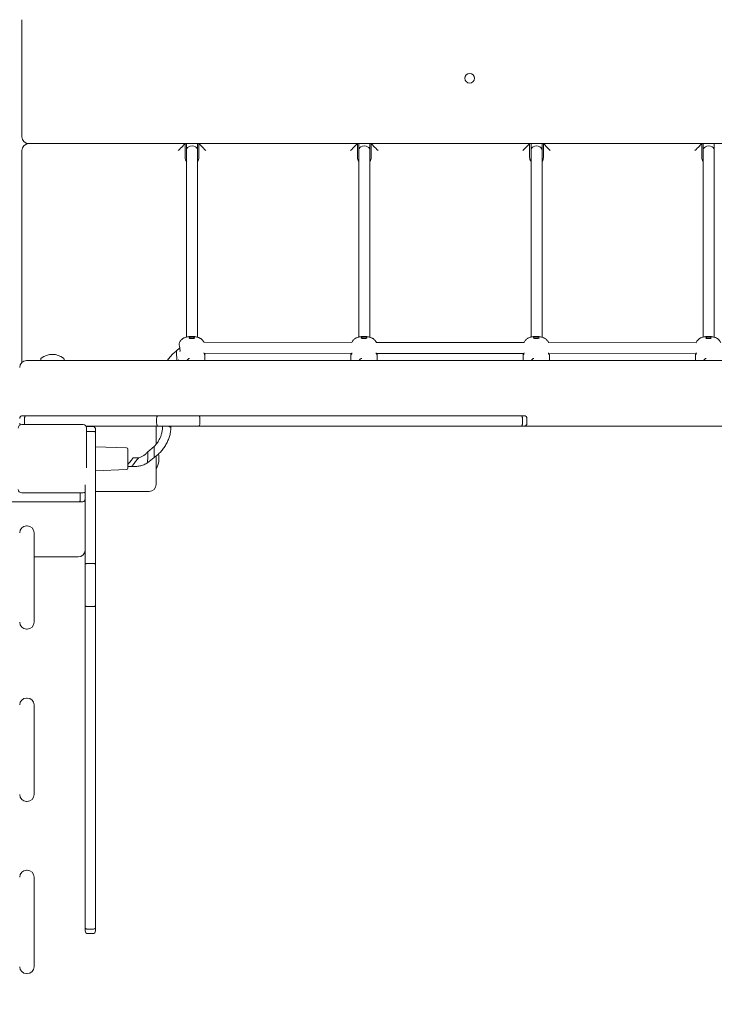
# Model space of a CAD drawing. Extents: x 2158 to 2398, y 1452 to 1680.
# Drawn here: x 2242 to 2252, y 1519 to 1534 of the extents above; entities that cross this region are included whole.
import ezdxf

# ---------------------------------------------------------------- set-up
doc = ezdxf.new("R2010")
doc.units = 0
doc.header["$LTSCALE"] = 25
doc.layers.get('0').update_dxf_attribs({"linetype": 'CONTINUOUS'})
doc.layers.get('DEFPOINTS').update_dxf_attribs({"linetype": 'CONTINUOUS'})
doc.styles.add('ROMANS', font='romans')
doc.styles.get("Standard").update_dxf_attribs({"font": 'txt.shx'})
doc.dimstyles.get("Standard").update_dxf_attribs({"dimtxt": 0.18, "dimasz": 0.18, "dimexe": 0.18, "dimexo": 0.0625, "dimgap": 0.09, "dimtad": 0, "dimtih": 1, "dimtoh": 1, "dimdec": 4, "dimzin": 0, "dimdsep": 46, "dimtxsty": 'Standard', "dimcen": 0.09, "dimadec": 0, "dimazin": 0, "dimtfac": 1, "dimtdec": 4, "dimtofl": 0, "dimtmove": 0, "dimatfit": 3, "dimfxl": 0, "dimtolj": 1, "dimtzin": 0, "dimarcsym": 0})

# ---------------------------------------------------------------- blocks, each defined once
blk = doc.blocks.new('*D0')
at = {"color": 0, "lineweight": -2, "ltscale": 4}
for p, q in [((2182.837, 1490.216), (2182.837, 1602.985)), ((2297.268, 1538.349), (2297.268, 1602.985)), ((2184.837, 1602.805), (2232.738, 1602.805)), ((2295.268, 1602.805), (2247.367, 1602.805))]:
    blk.add_line(p, q, dxfattribs=at)
at = {"color": 0, "ltscale": 4}
for points in [[(2184.837, 1603.139), (2184.837, 1602.472), (2182.837, 1602.805)], [(2295.268, 1603.139), (2295.268, 1602.472), (2297.268, 1602.805)]]:
    blk.add_solid(points, dxfattribs=at)
at = {"layer": 'DEFPOINTS', "color": 0, "ltscale": 4}
for p in [(2297.268, 1602.805), (2297.268, 1538.286), (2182.837, 1490.153)]:
    blk.add_point(p, dxfattribs=at)
at = {"color": 0, "ltscale": 4, "insert": (2240.052, 1602.805), "char_height": 2, "attachment_point": 5, "style": 'ROMANS'}
blk.add_mtext('\\A1;11,44 m.', dxfattribs=at)
blk = doc.blocks.new('*D3')
at = {"color": 0, "lineweight": -2, "ltscale": 4}
for p, q in [((2198.944, 1504.846), (2198.944, 1596.171)), ((2282.268, 1527.549), (2282.268, 1596.171)), ((2200.944, 1595.991), (2236.958, 1595.991)), ((2280.268, 1595.991), (2244.253, 1595.991))]:
    blk.add_line(p, q, dxfattribs=at)
at = {"color": 0, "ltscale": 4}
for points in [[(2200.944, 1596.324), (2200.944, 1595.657), (2198.944, 1595.991)], [(2280.268, 1596.324), (2280.268, 1595.657), (2282.268, 1595.991)]]:
    blk.add_solid(points, dxfattribs=at)
at = {"layer": 'DEFPOINTS', "color": 0, "ltscale": 4}
for p in [(2282.268, 1595.991), (2282.268, 1527.486), (2198.944, 1504.783)]:
    blk.add_point(p, dxfattribs=at)
at = {"color": 0, "ltscale": 4, "insert": (2240.606, 1595.991), "char_height": 2, "attachment_point": 5, "style": 'ROMANS'}
blk.add_mtext('\\A1;8,33', dxfattribs=at)

msp = doc.modelspace()

# ---------------------------------------------------------------- linework, layer by layer
at = {"color": 7, "linetype": 'Continuous', "lineweight": 15}
for p, q in [((2241.85444, 1533.7363), (2241.85444, 1532.0363)), ((2261.75444, 1531.9363), (2241.95444, 1531.9363)), ((2244.22501, 1531.9363), (2244.22501, 1531.7363)), ((2244.245, 1531.9363), (2244.245, 1531.93057)), ((2244.405, 1531.93057), (2244.405, 1531.9363)), ((2244.42501, 1531.7363), (2244.42501, 1531.9363)), ((2246.72501, 1531.9363), (2246.72501, 1531.7363)), ((2246.745, 1531.9363), (2246.745, 1531.93057)), ((2246.905, 1531.93057), (2246.905, 1531.9363)), ((2246.92501, 1531.7363), (2246.92501, 1531.9363)), ((2249.22501, 1531.9363), (2249.22501, 1531.7363)), ((2249.245, 1531.9363), (2249.245, 1531.93057)), ((2249.405, 1531.93057), (2249.405, 1531.9363)), ((2249.42501, 1531.7363), (2249.42501, 1531.9363)), ((2251.72501, 1531.9363), (2251.72501, 1531.7363)), ((2251.74501, 1531.9363), (2251.74501, 1531.93057)), ((2251.90501, 1531.93057), (2251.90501, 1531.9363)), ((2241.85444, 1528.75901), (2241.85444, 1531.8363)), ((2246.64534, 1529.05114), (2244.49516, 1529.05398)), ((2249.14319, 1529.04783), (2246.9976, 1529.05067)), ((2251.64134, 1529.04453), (2249.49972, 1529.04736)), ((2244.14604, 1528.9717), (2244.09842, 1528.92847)), ((2244.49831, 1528.89398), (2246.64331, 1528.89114)), ((2244.51098, 1528.7863), (2244.51114, 1528.87538)), ((2246.63114, 1528.87608), (2246.63098, 1528.7863)), ((2246.63153, 1528.87909), (2246.63431, 1528.89115)), ((2246.99943, 1528.89067), (2249.1423, 1528.88783)), ((2247.01098, 1528.7863), (2247.01114, 1528.87538)), ((2249.13114, 1528.87608), (2249.13098, 1528.7863)), ((2249.13153, 1528.87909), (2249.13355, 1528.88784)), ((2249.50056, 1528.88736), (2251.64086, 1528.88453)), ((2249.51098, 1528.7863), (2249.51114, 1528.87538)), ((2251.63114, 1528.87608), (2251.63098, 1528.7863)), ((2251.63154, 1528.87909), (2251.63279, 1528.88454)), ((2261.72309, 1528.7863), (2241.92309, 1528.7863)), ((2242.12809, 1528.80651), (2242.12809, 1528.7863)), ((2242.46809, 1528.7863), (2242.46809, 1528.80651)), ((2244.12294, 1528.7863), (2244.13496, 1528.79722)), ((2244.13099, 1528.79361), (2244.13098, 1528.7863)), ((2241.86309, 1527.9863), (2241.90973, 1527.9863)), ((2241.8943, 1527.8763), (2241.8943, 1527.9463)), ((2241.90973, 1527.9863), (2243.82608, 1527.9863)), ((2243.81119, 1527.8763), (2243.81119, 1527.9463)), ((2243.82608, 1527.9863), (2244.4245, 1527.9863)), ((2244.4245, 1527.9863), (2249.10652, 1527.9863)), ((2244.43846, 1527.8763), (2244.43846, 1527.9463)), ((2249.10652, 1527.9863), (2249.14645, 1527.9863)), ((2249.12065, 1527.8763), (2249.12065, 1527.9463)), ((2249.18645, 1527.8763), (2249.18645, 1527.9463)), ((2241.85309, 1527.8563), (2242.74309, 1527.8563)), ((2243.82608, 1527.8363), (2242.78309, 1527.8363)), ((2242.7931, 1527.8063), (2242.7931, 1527.22717)), ((2242.88309, 1527.82984), (2242.81309, 1527.82984)), ((2242.81309, 1527.82959), (2242.88309, 1527.82959)), ((2242.81309, 1527.75839), (2242.88309, 1527.75839)), ((2242.9231, 1527.78959), (2242.9231, 1527.74295)), ((2242.9231, 1527.74295), (2242.9231, 1525.8266)), ((2243.80444, 1527.8363), (2243.80444, 1527.57262)), ((2244.4245, 1527.8363), (2243.82608, 1527.8363)), ((2244.01891, 1527.811), (2244.01812, 1527.8363)), ((2249.10652, 1527.8363), (2244.4245, 1527.8363)), ((2249.14645, 1527.8363), (2249.10652, 1527.8363)), ((2260.86309, 1527.8363), (2249.14645, 1527.8363)), ((2243.37379, 1527.51882), (2242.9231, 1527.53456)), ((2243.39309, 1527.49883), (2243.39309, 1527.3613)), ((2243.77589, 1527.5393), (2243.6817, 1527.46146)), ((2243.39309, 1527.3613), (2243.39309, 1527.27852)), ((2243.54847, 1527.37577), (2243.46823, 1527.37328)), ((2243.68004, 1527.30215), (2243.77423, 1527.37999)), ((2243.80444, 1527.4032), (2243.80444, 1526.9863)), ((2242.9231, 1527.18805), (2243.37379, 1527.20379)), ((2243.39309, 1527.27143), (2243.39309, 1527.22378)), ((2243.39309, 1527.24915), (2243.44953, 1527.2509)), ((2242.74309, 1526.8663), (2241.85309, 1526.8663)), ((2242.77309, 1525.8266), (2242.77309, 1526.98438)), ((2243.70444, 1526.8863), (2242.9231, 1526.8863)), ((2242.68646, 1526.7363), (2240.7701, 1526.7363)), ((2242.73309, 1526.7363), (2242.68646, 1526.7363)), ((2242.70189, 1526.8463), (2242.70189, 1526.7763)), ((2242.77309, 1526.8563), (2242.77207, 1526.8563)), ((2241.92309, 1526.3863), (2241.93309, 1526.3863)), ((2242.03309, 1526.2863), (2242.03309, 1524.9863)), ((2242.03309, 1525.9363), (2242.67309, 1525.9363)), ((2242.77309, 1525.22819), (2242.77309, 1525.8266)), ((2242.81309, 1525.8415), (2242.88309, 1525.8415)), ((2242.9231, 1525.8266), (2242.9231, 1525.22819)), ((2242.77309, 1520.54617), (2242.77309, 1525.22819)), ((2242.81309, 1525.21422), (2242.88309, 1525.21422)), ((2242.9231, 1525.22819), (2242.9231, 1520.54617)), ((2241.92309, 1524.8863), (2241.93309, 1524.8863)), ((2241.92309, 1523.8863), (2241.93309, 1523.8863)), ((2242.03309, 1523.7863), (2242.03309, 1522.4863)), ((2241.92309, 1522.3863), (2241.93309, 1522.3863)), ((2241.92309, 1521.3863), (2241.93309, 1521.3863)), ((2242.03309, 1521.2863), (2242.03309, 1519.9863)), ((2242.77309, 1520.50624), (2242.77309, 1520.54617)), ((2242.81309, 1520.53204), (2242.88309, 1520.53204)), ((2242.81309, 1520.46624), (2242.88309, 1520.46624)), ((2242.9231, 1520.54617), (2242.9231, 1520.50624)), ((2241.92309, 1519.8863), (2241.93309, 1519.8863))]:
    msp.add_line(p, q, dxfattribs=at)
at = {"color": 7, "linetype": 'Continuous', "lineweight": 15, "flags": 128}
for points in [[(2244.12501, 1531.8363), (2244.14237, 1531.85367), (2244.15921, 1531.87051), (2244.175, 1531.8863), (2244.18928, 1531.90058), (2244.20161, 1531.91291), (2244.21161, 1531.92291), (2244.21897, 1531.93027), (2244.22349, 1531.93478), (2244.22501, 1531.9363)], [(2244.245, 1531.83921), (2244.24632, 1531.85114), (2244.25116, 1531.86466), (2244.261, 1531.87891), (2244.27701, 1531.89214), (2244.29906, 1531.90179), (2244.32501, 1531.90537), (2244.35095, 1531.90179), (2244.37301, 1531.89214), (2244.389, 1531.87891), (2244.39885, 1531.86466), (2244.40369, 1531.85114), (2244.405, 1531.83921), (2244.405, 1531.83921)], [(2244.52501, 1531.8363), (2244.50764, 1531.85367), (2244.4908, 1531.87051), (2244.47501, 1531.8863), (2244.46073, 1531.90058), (2244.4484, 1531.91291), (2244.4384, 1531.92291), (2244.43104, 1531.93027), (2244.42652, 1531.93478), (2244.42501, 1531.9363)], [(2246.62501, 1531.8363), (2246.64237, 1531.85367), (2246.65921, 1531.87051), (2246.675, 1531.8863), (2246.68928, 1531.90058), (2246.70161, 1531.91291), (2246.71161, 1531.92291), (2246.71897, 1531.93027), (2246.72349, 1531.93478), (2246.72501, 1531.9363)], [(2246.745, 1531.83921), (2246.74632, 1531.85114), (2246.75116, 1531.86466), (2246.761, 1531.87891), (2246.77701, 1531.89214), (2246.79906, 1531.90179), (2246.82501, 1531.90537), (2246.85095, 1531.90179), (2246.87301, 1531.89214), (2246.889, 1531.87891), (2246.89885, 1531.86466), (2246.90369, 1531.85114), (2246.905, 1531.83921), (2246.905, 1531.83921)], [(2247.02501, 1531.8363), (2247.00764, 1531.85367), (2246.9908, 1531.87051), (2246.97501, 1531.8863), (2246.96073, 1531.90058), (2246.9484, 1531.91291), (2246.9384, 1531.92291), (2246.93104, 1531.93027), (2246.92652, 1531.93478), (2246.92501, 1531.9363)], [(2249.12501, 1531.8363), (2249.14237, 1531.85367), (2249.15921, 1531.87051), (2249.175, 1531.8863), (2249.18928, 1531.90058), (2249.20161, 1531.91291), (2249.21161, 1531.92291), (2249.21897, 1531.93027), (2249.22349, 1531.93478), (2249.22501, 1531.9363)], [(2249.245, 1531.83921), (2249.24632, 1531.85114), (2249.25116, 1531.86466), (2249.261, 1531.87891), (2249.27701, 1531.89214), (2249.29906, 1531.90179), (2249.32501, 1531.90537), (2249.35095, 1531.90179), (2249.37301, 1531.89214), (2249.389, 1531.87891), (2249.39885, 1531.86466), (2249.40369, 1531.85114), (2249.405, 1531.83921), (2249.405, 1531.83921)], [(2249.52501, 1531.8363), (2249.50764, 1531.85367), (2249.4908, 1531.87051), (2249.47501, 1531.8863), (2249.46073, 1531.90058), (2249.4484, 1531.91291), (2249.4384, 1531.92291), (2249.43104, 1531.93027), (2249.42652, 1531.93478), (2249.42501, 1531.9363)], [(2251.62501, 1531.8363), (2251.64237, 1531.85367), (2251.65921, 1531.87051), (2251.67501, 1531.8863), (2251.68928, 1531.90058), (2251.70161, 1531.91291), (2251.71161, 1531.92291), (2251.71898, 1531.93027), (2251.72349, 1531.93478), (2251.72501, 1531.9363)], [(2251.74501, 1531.83921), (2251.74632, 1531.85114), (2251.75116, 1531.86466), (2251.76101, 1531.87891), (2251.77701, 1531.89214), (2251.79906, 1531.90179), (2251.82501, 1531.90537), (2251.85095, 1531.90179), (2251.87301, 1531.89214), (2251.88901, 1531.87891), (2251.89885, 1531.86466), (2251.90369, 1531.85114), (2251.90501, 1531.83921), (2251.90501, 1531.83921)], [(2244.32153, 1529.12651), (2244.30974, 1529.12607), (2244.299, 1529.12474), (2244.29028, 1529.12266), (2244.28433, 1529.11999), (2244.2817, 1529.11699), (2244.28261, 1529.11391), (2244.28698, 1529.11103), (2244.29443, 1529.10861), (2244.30429, 1529.10686), (2244.31569, 1529.10593), (2244.32761, 1529.10591), (2244.339, 1529.10681), (2244.34884, 1529.10853), (2244.35626, 1529.11094), (2244.3606, 1529.1138), (2244.36147, 1529.11688), (2244.3588, 1529.11989), (2244.35282, 1529.12257), (2244.34407, 1529.12468), (2244.33332, 1529.12604), (2244.32153, 1529.12651)], [(2246.82153, 1529.12651), (2246.80974, 1529.12607), (2246.799, 1529.12474), (2246.79028, 1529.12266), (2246.78433, 1529.11999), (2246.7817, 1529.11699), (2246.78261, 1529.11391), (2246.78698, 1529.11103), (2246.79443, 1529.10861), (2246.80429, 1529.10686), (2246.81569, 1529.10593), (2246.82761, 1529.10591), (2246.839, 1529.10681), (2246.84884, 1529.10853), (2246.85626, 1529.11094), (2246.8606, 1529.1138), (2246.86147, 1529.11688), (2246.8588, 1529.11989), (2246.85282, 1529.12257), (2246.84407, 1529.12468), (2246.83332, 1529.12604), (2246.82153, 1529.12651)], [(2249.32153, 1529.12651), (2249.30974, 1529.12607), (2249.299, 1529.12474), (2249.29028, 1529.12266), (2249.28433, 1529.11999), (2249.2817, 1529.11699), (2249.28261, 1529.11391), (2249.28698, 1529.11103), (2249.29443, 1529.10861), (2249.30429, 1529.10686), (2249.31569, 1529.10593), (2249.32761, 1529.10591), (2249.339, 1529.10681), (2249.34884, 1529.10853), (2249.35626, 1529.11094), (2249.3606, 1529.1138), (2249.36147, 1529.11688), (2249.3588, 1529.11989), (2249.35282, 1529.12257), (2249.34407, 1529.12468), (2249.33332, 1529.12604), (2249.32153, 1529.12651)], [(2251.82153, 1529.12651), (2251.80974, 1529.12607), (2251.799, 1529.12474), (2251.79028, 1529.12266), (2251.78433, 1529.11999), (2251.7817, 1529.11699), (2251.78261, 1529.11391), (2251.78698, 1529.11103), (2251.79443, 1529.10861), (2251.80429, 1529.10686), (2251.81569, 1529.10593), (2251.82761, 1529.10591), (2251.839, 1529.10681), (2251.84884, 1529.10853), (2251.85626, 1529.11094), (2251.8606, 1529.1138), (2251.86147, 1529.11688), (2251.8588, 1529.11989), (2251.85282, 1529.12257), (2251.84407, 1529.12468), (2251.83332, 1529.12604), (2251.82153, 1529.12651)], [(2244.1034, 1528.7863), (2244.10316, 1528.79402), (2244.10273, 1528.80779), (2244.10225, 1528.82348), (2244.10172, 1528.84037), (2244.10119, 1528.85766), (2244.10066, 1528.87455), (2244.10018, 1528.89024), (2244.09975, 1528.904), (2244.0994, 1528.9152), (2244.09915, 1528.9233), (2244.09901, 1528.92792), (2244.09898, 1528.92898)], [(2244.01891, 1527.8107), (2244.01809, 1527.81136), (2244.01448, 1527.81425), (2244.00815, 1527.81931), (2243.99941, 1527.82631), (2243.98866, 1527.83492), (2243.98693, 1527.8363)], [(2243.6798, 1527.30196), (2243.67982, 1527.30301), (2243.67989, 1527.30764), (2243.68002, 1527.31574), (2243.68019, 1527.32694), (2243.6804, 1527.34071), (2243.68065, 1527.35641), (2243.68091, 1527.3733), (2243.68118, 1527.3906), (2243.68144, 1527.40749), (2243.68168, 1527.42319), (2243.68189, 1527.43696), (2243.68206, 1527.44816), (2243.68219, 1527.45626), (2243.68226, 1527.46088), (2243.68228, 1527.46194)], [(2243.77399, 1527.3798), (2243.77401, 1527.38085), (2243.77408, 1527.38548), (2243.7742, 1527.39358), (2243.77438, 1527.40478), (2243.77459, 1527.41855), (2243.77483, 1527.43425), (2243.7751, 1527.45114), (2243.77536, 1527.46844), (2243.77563, 1527.48533), (2243.77587, 1527.50103), (2243.77608, 1527.5148), (2243.77625, 1527.526), (2243.77638, 1527.5341), (2243.77645, 1527.53873), (2243.77647, 1527.53978)], [(2243.39309, 1527.27852), (2243.3932, 1527.27865), (2243.40302, 1527.29091), (2243.41358, 1527.3041), (2243.42439, 1527.3176), (2243.43495, 1527.33079), (2243.44476, 1527.34305), (2243.45337, 1527.3538), (2243.46037, 1527.36254), (2243.46543, 1527.36887), (2243.46833, 1527.37248), (2243.46898, 1527.3733)], [(2243.44922, 1527.25089), (2243.44988, 1527.25171), (2243.45277, 1527.25533), (2243.45784, 1527.26165), (2243.46484, 1527.27039), (2243.47345, 1527.28114), (2243.48326, 1527.2934), (2243.49382, 1527.30659), (2243.50463, 1527.32009), (2243.51519, 1527.33328), (2243.525, 1527.34554), (2243.53361, 1527.35629), (2243.54061, 1527.36503), (2243.54567, 1527.37135), (2243.54856, 1527.37497), (2243.54923, 1527.37579)]]:
    msp.add_lwpolyline(points, dxfattribs=at)
at = {"color": 7, "linetype": 'Continuous', "lineweight": 15}
msp.add_circle((2248.35444, 1532.8863), 0.07, dxfattribs=at)
for centre, radius, start, end in [((2241.95444, 1532.0363), 0.1, 180, 270), ((2241.95444, 1531.8363), 0.1, 90, 180), ((2244.32501, 1531.7363), 0.1, 180, 220.981507), ((2244.32501, 1531.7363), 0.1, 324.199671, 0), ((2246.82501, 1531.7363), 0.1, 180, 215.593583), ((2246.82501, 1531.7363), 0.1, 324.199671, 0), ((2249.32501, 1531.7363), 0.1, 180, 215.593583), ((2249.32501, 1531.7363), 0.1, 324.199671, 0), ((2251.82501, 1531.7363), 0.1, 180, 215.593583), ((2242.29809, 1528.60547), 0.27083, 53.272733, 126.727267), ((2241.92309, 1528.6863), 0.1, 90, 180), ((2242.14809, 1528.80651), 0.02, 126.727267, 180), ((2242.44809, 1528.80651), 0.02, 0, 53.272733), ((2249.14645, 1527.9463), 0.04, 0, 90), ((2249.14645, 1527.8763), 0.04, 270, 0), ((2241.85309, 1527.8063), 0.05, 90, 180), ((2242.74309, 1527.8063), 0.05, 0, 90), ((2243.37309, 1527.49883), 0.02, 0, 88), ((2243.5736, 1527.3613), 0.27083, 328.463561, 14.553168), ((2243.37309, 1527.22378), 0.02, 272, 0), ((2241.85309, 1526.9163), 0.05, 180, 270), ((2242.74309, 1526.9163), 0.05, 270, 306.869898), ((2243.70444, 1526.9863), 0.1, 270, 0), ((2241.92309, 1526.2863), 0.1, 90, 180), ((2241.93309, 1526.2863), 0.1, 0, 90), ((2242.67309, 1526.0363), 0.1, 270, 0), ((2241.92309, 1524.9863), 0.1, 180, 270), ((2241.93309, 1524.9863), 0.1, 270, 0), ((2241.92309, 1523.7863), 0.1, 90, 180), ((2241.93309, 1523.7863), 0.1, 0, 90), ((2241.92309, 1522.4863), 0.1, 180, 270), ((2241.93309, 1522.4863), 0.1, 270, 0), ((2241.92309, 1521.2863), 0.1, 90, 180), ((2241.93309, 1521.2863), 0.1, 0, 90), ((2242.81309, 1520.50624), 0.04, 180, 270), ((2242.88309, 1520.50624), 0.04, 270, 0), ((2241.92309, 1519.9863), 0.1, 180, 270), ((2241.93309, 1519.9863), 0.1, 270, 0)]:
    msp.add_arc(centre, radius, start, end, dxfattribs=at)
for points, knots in [([(2244.245, 1531.93057), (2244.245, 1531.92143), (2244.245, 1531.90318), (2244.245, 1531.87795), (2244.245, 1531.85979), (2244.245, 1531.8472), (2244.245, 1531.84207), (2244.245, 1531.83921)], [0, 0, 0, 0, 0.237755024, 0.475106203, 0.709918649, 0.838528834, 1, 1, 1, 1]), ([(2244.405, 1531.83921), (2244.405, 1531.84207), (2244.405, 1531.8472), (2244.405, 1531.85979), (2244.405, 1531.87795), (2244.405, 1531.90318), (2244.405, 1531.92143), (2244.405, 1531.93057)], [0, 0, 0, 0, 0.161471166, 0.290081351, 0.524893797, 0.762244976, 1, 1, 1, 1]), ([(2246.745, 1531.93057), (2246.745, 1531.92143), (2246.745, 1531.90318), (2246.745, 1531.87795), (2246.745, 1531.85979), (2246.745, 1531.8472), (2246.745, 1531.84207), (2246.745, 1531.83921)], [0, 0, 0, 0, 0.237755024, 0.475106203, 0.709918649, 0.838528834, 1, 1, 1, 1]), ([(2246.905, 1531.83921), (2246.905, 1531.84207), (2246.905, 1531.8472), (2246.905, 1531.85979), (2246.905, 1531.87795), (2246.905, 1531.90318), (2246.905, 1531.92143), (2246.905, 1531.93057)], [0, 0, 0, 0, 0.161471166, 0.290081351, 0.524893797, 0.762244976, 1, 1, 1, 1]), ([(2249.245, 1531.93057), (2249.245, 1531.92143), (2249.245, 1531.90318), (2249.245, 1531.87795), (2249.245, 1531.85979), (2249.245, 1531.8472), (2249.245, 1531.84207), (2249.245, 1531.83921)], [0, 0, 0, 0, 0.237755024, 0.475106203, 0.709918649, 0.838528834, 1, 1, 1, 1]), ([(2249.405, 1531.83921), (2249.405, 1531.84207), (2249.405, 1531.8472), (2249.405, 1531.85979), (2249.405, 1531.87795), (2249.405, 1531.90318), (2249.405, 1531.92143), (2249.405, 1531.93057)], [0, 0, 0, 0, 0.161471166, 0.290081351, 0.524893797, 0.762244976, 1, 1, 1, 1]), ([(2251.74501, 1531.93057), (2251.74501, 1531.92143), (2251.74501, 1531.90318), (2251.74501, 1531.87795), (2251.74501, 1531.85979), (2251.74501, 1531.8472), (2251.74501, 1531.84207), (2251.74501, 1531.83921)], [0, 0, 0, 0, 0.237755024, 0.475106203, 0.709918649, 0.838528834, 1, 1, 1, 1]), ([(2251.90501, 1531.83921), (2251.90501, 1531.84207), (2251.90501, 1531.8472), (2251.90501, 1531.85979), (2251.90501, 1531.87795), (2251.90501, 1531.90318), (2251.90501, 1531.92143), (2251.90501, 1531.93057)], [0, 0, 0, 0, 0.161471166, 0.290081351, 0.524893797, 0.762244976, 1, 1, 1, 1]), ([(2244.245, 1531.83921), (2244.245, 1531.80138), (2244.245, 1531.72838), (2244.245, 1531.62304), (2244.245, 1531.52592), (2244.245, 1531.43707), (2244.245, 1531.36145), (2244.245, 1531.29796), (2244.245, 1531.24546), (2244.245, 1531.19798), (2244.245, 1531.15519), (2244.245, 1531.07083), (2244.245, 1530.94275), (2244.245, 1530.76048), (2244.245, 1530.57026), (2244.245, 1530.37645), (2244.245, 1530.18755), (2244.245, 1530.00399), (2244.245, 1529.82633), (2244.245, 1529.65847), (2244.245, 1529.49992), (2244.245, 1529.34432), (2244.245, 1529.21978), (2244.245, 1529.14995), (2244.245, 1529.12862)], [0, 0, 0, 0, 0.03418017, 0.06595387, 0.09531811, 0.12227192, 0.14681599, 0.16441119, 0.18052043, 0.19514508, 0.20828576, 0.2201944, 0.27363446, 0.32859359, 0.39494091, 0.46129031, 0.52767134, 0.59882486, 0.66999969, 0.74118637, 0.81238121, 0.88356787, 0.96442746, 1, 1, 1, 1]), ([(2244.405, 1529.12626), (2244.405, 1529.14837), (2244.405, 1529.21895), (2244.405, 1529.34003), (2244.405, 1529.48625), (2244.405, 1529.62924), (2244.405, 1529.77987), (2244.405, 1529.93853), (2244.405, 1530.10543), (2244.405, 1530.28074), (2244.405, 1530.4664), (2244.405, 1530.66217), (2244.405, 1530.86464), (2244.405, 1531.0172), (2244.405, 1531.11586), (2244.405, 1531.16284), (2244.405, 1531.21432), (2244.405, 1531.27235), (2244.405, 1531.33726), (2244.405, 1531.41399), (2244.405, 1531.50354), (2244.405, 1531.60685), (2244.405, 1531.71981), (2244.405, 1531.79837), (2244.405, 1531.83921)], [0, 0, 0, 0, 0.03682056, 0.1175753, 0.18220641, 0.24684502, 0.31148036, 0.37610453, 0.44071613, 0.50530336, 0.56986332, 0.63611732, 0.70214651, 0.76632514, 0.78015649, 0.79417068, 0.80996442, 0.82778439, 0.84763249, 0.86950989, 0.89790106, 0.929114, 0.96314792, 1, 1, 1, 1]), ([(2246.745, 1531.83921), (2246.745, 1531.80138), (2246.745, 1531.72838), (2246.745, 1531.62304), (2246.745, 1531.52592), (2246.745, 1531.43707), (2246.745, 1531.36145), (2246.745, 1531.29796), (2246.745, 1531.24546), (2246.745, 1531.19798), (2246.745, 1531.15519), (2246.745, 1531.07083), (2246.745, 1530.94275), (2246.745, 1530.76048), (2246.745, 1530.57026), (2246.745, 1530.37645), (2246.745, 1530.18755), (2246.745, 1530.00399), (2246.745, 1529.82633), (2246.745, 1529.65847), (2246.745, 1529.49992), (2246.745, 1529.34432), (2246.745, 1529.21978), (2246.745, 1529.14995), (2246.745, 1529.12862)], [0, 0, 0, 0, 0.03418017, 0.06595387, 0.09531811, 0.12227192, 0.14681599, 0.16441119, 0.18052043, 0.19514508, 0.20828576, 0.2201944, 0.27363446, 0.32859359, 0.39494091, 0.46129031, 0.52767134, 0.59882486, 0.66999969, 0.74118637, 0.81238121, 0.88356787, 0.96442746, 1, 1, 1, 1]), ([(2246.905, 1529.12626), (2246.905, 1529.14837), (2246.905, 1529.21895), (2246.905, 1529.34003), (2246.905, 1529.48625), (2246.905, 1529.62924), (2246.905, 1529.77987), (2246.905, 1529.93853), (2246.905, 1530.10543), (2246.905, 1530.28074), (2246.905, 1530.4664), (2246.905, 1530.66217), (2246.905, 1530.86464), (2246.905, 1531.0172), (2246.905, 1531.11586), (2246.905, 1531.16284), (2246.905, 1531.21432), (2246.905, 1531.27235), (2246.905, 1531.33726), (2246.905, 1531.41399), (2246.905, 1531.50354), (2246.905, 1531.60685), (2246.905, 1531.71981), (2246.905, 1531.79837), (2246.905, 1531.83921)], [0, 0, 0, 0, 0.03682056, 0.1175753, 0.18220641, 0.24684502, 0.31148036, 0.37610453, 0.44071613, 0.50530336, 0.56986332, 0.63611732, 0.70214651, 0.76632514, 0.78015649, 0.79417068, 0.80996442, 0.82778439, 0.84763249, 0.86950989, 0.89790106, 0.929114, 0.96314792, 1, 1, 1, 1]), ([(2249.245, 1531.83921), (2249.245, 1531.80138), (2249.245, 1531.72838), (2249.245, 1531.62304), (2249.245, 1531.52592), (2249.245, 1531.43707), (2249.245, 1531.36145), (2249.245, 1531.29796), (2249.245, 1531.24546), (2249.245, 1531.19798), (2249.245, 1531.15519), (2249.245, 1531.07083), (2249.245, 1530.94275), (2249.245, 1530.76048), (2249.245, 1530.57026), (2249.245, 1530.37645), (2249.245, 1530.18755), (2249.245, 1530.00399), (2249.245, 1529.82633), (2249.245, 1529.65847), (2249.245, 1529.49992), (2249.245, 1529.34432), (2249.245, 1529.21978), (2249.245, 1529.14995), (2249.245, 1529.12862)], [0, 0, 0, 0, 0.03418017, 0.06595387, 0.09531811, 0.12227192, 0.14681599, 0.16441119, 0.18052043, 0.19514508, 0.20828576, 0.2201944, 0.27363446, 0.32859359, 0.39494091, 0.46129031, 0.52767134, 0.59882486, 0.66999969, 0.74118637, 0.81238121, 0.88356787, 0.96442746, 1, 1, 1, 1]), ([(2249.405, 1529.12626), (2249.405, 1529.14837), (2249.405, 1529.21895), (2249.405, 1529.34003), (2249.405, 1529.48625), (2249.405, 1529.62924), (2249.405, 1529.77987), (2249.405, 1529.93853), (2249.405, 1530.10543), (2249.405, 1530.28074), (2249.405, 1530.4664), (2249.405, 1530.66217), (2249.405, 1530.86464), (2249.405, 1531.0172), (2249.405, 1531.11586), (2249.405, 1531.16284), (2249.405, 1531.21432), (2249.405, 1531.27235), (2249.405, 1531.33726), (2249.405, 1531.41399), (2249.405, 1531.50354), (2249.405, 1531.60685), (2249.405, 1531.71981), (2249.405, 1531.79837), (2249.405, 1531.83921)], [0, 0, 0, 0, 0.03682056, 0.1175753, 0.18220641, 0.24684502, 0.31148036, 0.37610453, 0.44071613, 0.50530336, 0.56986332, 0.63611732, 0.70214651, 0.76632514, 0.78015649, 0.79417068, 0.80996442, 0.82778439, 0.84763249, 0.86950989, 0.89790106, 0.929114, 0.96314792, 1, 1, 1, 1]), ([(2251.74501, 1531.83921), (2251.74501, 1531.80138), (2251.74501, 1531.72838), (2251.74501, 1531.62304), (2251.74501, 1531.52592), (2251.74501, 1531.43707), (2251.74501, 1531.36145), (2251.74501, 1531.29796), (2251.74501, 1531.24546), (2251.74501, 1531.19798), (2251.74501, 1531.15519), (2251.74501, 1531.07083), (2251.74501, 1530.94275), (2251.74501, 1530.76048), (2251.74501, 1530.57026), (2251.74501, 1530.37645), (2251.74501, 1530.18755), (2251.74501, 1530.00399), (2251.74501, 1529.82633), (2251.74501, 1529.65847), (2251.74501, 1529.49992), (2251.74501, 1529.34432), (2251.74501, 1529.21978), (2251.74501, 1529.14995), (2251.74501, 1529.12862)], [0, 0, 0, 0, 0.03418017, 0.06595387, 0.09531811, 0.12227192, 0.14681599, 0.16441119, 0.18052043, 0.19514508, 0.20828576, 0.2201944, 0.27363446, 0.32859359, 0.39494091, 0.46129031, 0.52767134, 0.59882486, 0.66999969, 0.74118637, 0.81238121, 0.88356787, 0.96442746, 1, 1, 1, 1]), ([(2251.90501, 1529.12626), (2251.90501, 1529.14837), (2251.90501, 1529.21895), (2251.90501, 1529.34003), (2251.90501, 1529.48625), (2251.90501, 1529.62924), (2251.90501, 1529.77987), (2251.90501, 1529.93853), (2251.90501, 1530.10543), (2251.90501, 1530.28074), (2251.90501, 1530.4664), (2251.90501, 1530.66217), (2251.90501, 1530.86464), (2251.90501, 1531.0172), (2251.90501, 1531.11586), (2251.90501, 1531.16284), (2251.90501, 1531.21432), (2251.90501, 1531.27235), (2251.90501, 1531.33726), (2251.90501, 1531.41399), (2251.90501, 1531.50354), (2251.90501, 1531.60685), (2251.90501, 1531.71981), (2251.90501, 1531.79837), (2251.90501, 1531.83921)], [0, 0, 0, 0, 0.03682056, 0.1175753, 0.18220641, 0.24684502, 0.31148036, 0.37610453, 0.44071613, 0.50530336, 0.56986332, 0.63611732, 0.70214651, 0.76632514, 0.78015649, 0.79417068, 0.80996442, 0.82778439, 0.84763249, 0.86950989, 0.89790106, 0.929114, 0.96314792, 1, 1, 1, 1]), ([(2244.14513, 1528.97735), (2244.14354, 1528.98581), (2244.14037, 1529.00273), (2244.13855, 1529.02226), (2244.13784, 1529.03439), (2244.13815, 1529.0355), (2244.13828, 1529.03595)], [0, 0, 0, 0, 0.27060194, 0.54123573, 0.8117046, 1, 1, 1, 1]), ([(2244.32143, 1529.13724), (2244.31768, 1529.13721), (2244.30685, 1529.13713), (2244.28878, 1529.13605), (2244.26703, 1529.13344), (2244.24544, 1529.12913), (2244.22542, 1529.12304), (2244.20753, 1529.11534), (2244.1917, 1529.10625), (2244.17707, 1529.09521), (2244.16387, 1529.08219), (2244.15253, 1529.06728), (2244.14362, 1529.05183), (2244.1398, 1529.04095), (2244.13808, 1529.03603)], [0, 0, 0, 0, 0.04810885, 0.13926605, 0.23427006, 0.33970061, 0.44228305, 0.52629857, 0.60762825, 0.68833565, 0.76924697, 0.85064077, 0.93250934, 1, 1, 1, 1]), ([(2244.49697, 1529.05398), (2244.4956, 1529.05679), (2244.49166, 1529.06492), (2244.48294, 1529.0769), (2244.47142, 1529.08967), (2244.45861, 1529.1006), (2244.44483, 1529.10983), (2244.43002, 1529.11755), (2244.41376, 1529.12402), (2244.39507, 1529.12947), (2244.37472, 1529.13347), (2244.35302, 1529.13606), (2244.33536, 1529.13711), (2244.32473, 1529.13721), (2244.32143, 1529.13724)], [0, 0, 0, 0, 0.04443608, 0.12834818, 0.21028772, 0.29086374, 0.37109584, 0.45273722, 0.53906011, 0.63597738, 0.74991217, 0.85049901, 0.95361324, 1, 1, 1, 1]), ([(2246.99866, 1529.05067), (2246.99677, 1529.05461), (2246.99232, 1529.06388), (2246.98296, 1529.07691), (2246.97141, 1529.08967), (2246.95861, 1529.1006), (2246.94483, 1529.10983), (2246.93002, 1529.11755), (2246.91376, 1529.12402), (2246.89507, 1529.12947), (2246.87472, 1529.13346), (2246.85302, 1529.13607), (2246.83536, 1529.13708), (2246.82098, 1529.13729), (2246.80685, 1529.1371), (2246.78878, 1529.13606), (2246.76703, 1529.13344), (2246.74544, 1529.12913), (2246.72542, 1529.12304), (2246.70753, 1529.11534), (2246.6917, 1529.10625), (2246.67706, 1529.09522), (2246.66391, 1529.08217), (2246.65249, 1529.06752), (2246.64677, 1529.05655), (2246.64395, 1529.05114)], [0, 0, 0, 0, 0.03049871, 0.07173707, 0.11200603, 0.15160489, 0.19103473, 0.23115716, 0.2735803, 0.32121002, 0.37720295, 0.42663607, 0.47731127, 0.50010791, 0.52597183, 0.57497908, 0.62605441, 0.6827352, 0.73788479, 0.78305258, 0.82677643, 0.87016574, 0.91366467, 0.95742299, 1, 1, 1, 1]), ([(2249.50035, 1529.04736), (2249.49794, 1529.05243), (2249.49299, 1529.06283), (2249.48297, 1529.07692), (2249.47141, 1529.08967), (2249.45861, 1529.1006), (2249.44483, 1529.10983), (2249.43002, 1529.11755), (2249.41376, 1529.12402), (2249.39507, 1529.12947), (2249.37472, 1529.13346), (2249.35302, 1529.13607), (2249.33536, 1529.13708), (2249.32098, 1529.13729), (2249.30685, 1529.1371), (2249.28878, 1529.13606), (2249.26703, 1529.13344), (2249.24544, 1529.12913), (2249.22542, 1529.12304), (2249.20753, 1529.11534), (2249.1917, 1529.10625), (2249.17708, 1529.09521), (2249.16384, 1529.0822), (2249.15263, 1529.06723), (2249.14548, 1529.0556), (2249.14294, 1529.04876), (2249.14259, 1529.04783)], [0, 0, 0, 0, 0.03850548, 0.07905479, 0.11865089, 0.15758809, 0.19635909, 0.23581111, 0.2775254, 0.32435928, 0.37941662, 0.42802376, 0.47785222, 0.50026796, 0.52569971, 0.57388809, 0.62411001, 0.67984371, 0.73407181, 0.77848489, 0.82147815, 0.86414247, 0.90691457, 0.94994173, 0.99321987, 1, 1, 1, 1]), ([(2252.00169, 1529.04405), (2252.00146, 1529.04473), (2251.9993, 1529.05119), (2251.99299, 1529.06234), (2251.98304, 1529.07695), (2251.97139, 1529.08966), (2251.95862, 1529.1006), (2251.94483, 1529.10983), (2251.93002, 1529.11755), (2251.91376, 1529.12402), (2251.89507, 1529.12947), (2251.87472, 1529.13346), (2251.85302, 1529.13607), (2251.83536, 1529.13708), (2251.82098, 1529.13729), (2251.80685, 1529.1371), (2251.78878, 1529.13606), (2251.76703, 1529.13344), (2251.74544, 1529.12913), (2251.72542, 1529.12304), (2251.70753, 1529.11534), (2251.6917, 1529.10625), (2251.67708, 1529.09521), (2251.66385, 1529.0822), (2251.65259, 1529.06725), (2251.64497, 1529.05454), (2251.64207, 1529.04657), (2251.64133, 1529.04453)], [0, 0, 0, 0, 0.004872354, 0.045950212, 0.085851132, 0.124809115, 0.163126184, 0.201275797, 0.240091072, 0.281139094, 0.327224708, 0.381399642, 0.429225198, 0.478252427, 0.500314209, 0.525335714, 0.5727544, 0.622168857, 0.677009304, 0.730370628, 0.774069619, 0.816376014, 0.858354493, 0.90043924, 0.942778386, 0.985362902, 1, 1, 1, 1]), ([(2244.09898, 1528.92898), (2244.08311, 1528.91629), (2244.05139, 1528.89091), (2244.00981, 1528.84635), (2243.98124, 1528.81133), (2243.96855, 1528.79011), (2243.96628, 1528.7863)], [0, 0, 0, 0, 0.310707593, 0.621407767, 0.932120219, 1, 1, 1, 1]), ([(2244.14513, 1528.97735), (2244.14671, 1528.96884), (2244.14988, 1528.9518), (2244.15096, 1528.93045), (2244.14943, 1528.92044), (2244.14905, 1528.91792)], [0, 0, 0, 0, 0.427561547, 0.856203621, 1, 1, 1, 1]), ([(2244.51067, 1528.87538), (2244.51078, 1528.87411), (2244.5111, 1528.87018), (2244.50778, 1528.87219), (2244.50245, 1528.88161), (2244.49738, 1528.89223), (2244.49617, 1528.90087), (2244.49609, 1528.90139)], [0, 0, 0, 0, 0.12834224, 0.39853243, 0.67875919, 0.98052012, 1, 1, 1, 1]), ([(2244.50701, 1528.89396), (2244.50873, 1528.88789), (2244.51056, 1528.88141), (2244.51059, 1528.87902), (2244.51059, 1528.87887)], [0, 0, 0, 0, 0.93692872, 1, 1, 1, 1]), ([(2246.64623, 1528.90066), (2246.64481, 1528.89558), (2246.6415, 1528.88372), (2246.63541, 1528.87372), (2246.63133, 1528.8703), (2246.63154, 1528.87462), (2246.63161, 1528.87608)], [0, 0, 0, 0, 0.22803913, 0.53222547, 0.84210594, 1, 1, 1, 1]), ([(2247.01067, 1528.87538), (2247.01077, 1528.87411), (2247.01109, 1528.87017), (2247.00787, 1528.87236), (2247.00213, 1528.88094), (2246.99831, 1528.89334), (2246.99634, 1528.89976)], [0, 0, 0, 0, 0.1310479, 0.40693416, 0.69306856, 1, 1, 1, 1]), ([(2247.00782, 1528.89066), (2247.00914, 1528.88597), (2247.01058, 1528.88088), (2247.01059, 1528.87902), (2247.01059, 1528.87887)], [0, 0, 0, 0, 0.91996394, 1, 1, 1, 1]), ([(2249.14594, 1528.89974), (2249.14462, 1528.895), (2249.1414, 1528.8835), (2249.13541, 1528.87373), (2249.13133, 1528.8703), (2249.13154, 1528.87462), (2249.13161, 1528.87608)], [0, 0, 0, 0, 0.21652588, 0.52524893, 0.83975106, 1, 1, 1, 1]), ([(2249.51067, 1528.87538), (2249.51077, 1528.87411), (2249.51109, 1528.87017), (2249.50787, 1528.87237), (2249.50222, 1528.88076), (2249.49851, 1528.89283), (2249.49663, 1528.89892)], [0, 0, 0, 0, 0.13300204, 0.41300222, 0.70340336, 1, 1, 1, 1]), ([(2249.50862, 1528.88735), (2249.50955, 1528.88405), (2249.51059, 1528.88036), (2249.51059, 1528.87902), (2249.51059, 1528.87887)], [0, 0, 0, 0, 0.89051253, 1, 1, 1, 1]), ([(2251.64591, 1528.89962), (2251.64459, 1528.89492), (2251.64138, 1528.88347), (2251.63541, 1528.87373), (2251.63133, 1528.8703), (2251.63154, 1528.87462), (2251.63161, 1528.87608)], [0, 0, 0, 0, 0.21493262, 0.52428588, 0.83942532, 1, 1, 1, 1]), ([(2244.24907, 1528.7863), (2244.25174, 1528.79081), (2244.25878, 1528.80269), (2244.2726, 1528.81375), (2244.28443, 1528.8173), (2244.28744, 1528.8182)], [0, 0, 0, 0, 0.31266802, 0.82519669, 1, 1, 1, 1]), ([(2246.74907, 1528.7863), (2246.75174, 1528.79081), (2246.75878, 1528.80269), (2246.7726, 1528.81375), (2246.78443, 1528.8173), (2246.78744, 1528.8182)], [0, 0, 0, 0, 0.31266802, 0.82519669, 1, 1, 1, 1]), ([(2249.24907, 1528.7863), (2249.25174, 1528.79081), (2249.25878, 1528.80269), (2249.2726, 1528.81375), (2249.28443, 1528.8173), (2249.28744, 1528.8182)], [0, 0, 0, 0, 0.31266802, 0.82519669, 1, 1, 1, 1]), ([(2251.74907, 1528.7863), (2251.75174, 1528.79081), (2251.75878, 1528.80269), (2251.7726, 1528.81376), (2251.78443, 1528.8173), (2251.78744, 1528.8182)], [0, 0, 0, 0, 0.31266053, 0.82516091, 1, 1, 1, 1]), ([(2241.82309, 1527.9463), (2241.82354, 1527.9508), (2241.82442, 1527.9598), (2241.83132, 1527.97177), (2241.84147, 1527.98087), (2241.85239, 1527.98534), (2241.85981, 1527.98628), (2241.86275, 1527.9863), (2241.86309, 1527.9863)], [0, 0, 0, 0, 0.21467249, 0.42933634, 0.64401979, 0.85869236, 0.98372603, 1, 1, 1, 1]), ([(2241.83214, 1527.85107), (2241.83205, 1527.85115), (2241.82859, 1527.85419), (2241.82463, 1527.86303), (2241.82361, 1527.87188), (2241.82309, 1527.8763)], [0, 0, 0, 0, 0.01381188, 0.50687566, 1, 1, 1, 1]), ([(2241.8943, 1527.9463), (2241.89447, 1527.95079), (2241.89482, 1527.95976), (2241.89752, 1527.9717), (2241.90146, 1527.9808), (2241.90575, 1527.98543), (2241.90858, 1527.98629), (2241.9097, 1527.9863), (2241.90973, 1527.9863)], [0, 0, 0, 0, 0.213546366, 0.427080588, 0.640917143, 0.855518399, 0.995682965, 1, 1, 1, 1]), ([(2241.89666, 1527.8563), (2241.89611, 1527.85852), (2241.89461, 1527.86454), (2241.89442, 1527.87175), (2241.8943, 1527.8763)], [0, 0, 0, 0, 0.36724678, 1, 1, 1, 1]), ([(2243.81119, 1527.9463), (2243.81135, 1527.95078), (2243.81168, 1527.95974), (2243.81423, 1527.97166), (2243.81799, 1527.98076), (2243.82213, 1527.98542), (2243.82494, 1527.98629), (2243.82605, 1527.9863), (2243.82608, 1527.9863)], [0, 0, 0, 0, 0.21304209, 0.42606187, 0.63964748, 0.85447922, 0.99574418, 1, 1, 1, 1]), ([(2243.82608, 1527.8363), (2243.82605, 1527.8363), (2243.82494, 1527.83631), (2243.82213, 1527.83719), (2243.81799, 1527.84184), (2243.81423, 1527.85095), (2243.81168, 1527.86287), (2243.81135, 1527.87183), (2243.81119, 1527.8763)], [0, 0, 0, 0, 0.00425576, 0.14551983, 0.36035022, 0.57394081, 0.78695925, 1, 1, 1, 1]), ([(2244.43846, 1527.9463), (2244.43831, 1527.9508), (2244.438, 1527.9598), (2244.43559, 1527.97177), (2244.43206, 1527.98087), (2244.42821, 1527.98537), (2244.42563, 1527.98628), (2244.42459, 1527.9863), (2244.4245, 1527.9863)], [0, 0, 0, 0, 0.21465467, 0.42931134, 0.64397537, 0.85865718, 0.98741304, 1, 1, 1, 1]), ([(2244.4245, 1527.8363), (2244.42459, 1527.83631), (2244.42563, 1527.83632), (2244.42821, 1527.83723), (2244.43206, 1527.84174), (2244.43559, 1527.85084), (2244.438, 1527.86281), (2244.43831, 1527.87181), (2244.43846, 1527.8763)], [0, 0, 0, 0, 0.01258696, 0.14134282, 0.35602463, 0.57068866, 0.78534533, 1, 1, 1, 1]), ([(2249.12065, 1527.9463), (2249.12049, 1527.9508), (2249.12018, 1527.9598), (2249.11776, 1527.97177), (2249.11418, 1527.98087), (2249.11027, 1527.9854), (2249.10764, 1527.98629), (2249.10659, 1527.9863), (2249.10652, 1527.9863)], [0, 0, 0, 0, 0.21464249, 0.42929554, 0.64393952, 0.8586217, 0.98981733, 1, 1, 1, 1]), ([(2249.10652, 1527.8363), (2249.10659, 1527.83631), (2249.10764, 1527.83632), (2249.11027, 1527.83721), (2249.11418, 1527.84174), (2249.11776, 1527.85084), (2249.12018, 1527.86281), (2249.12049, 1527.87181), (2249.12065, 1527.8763)], [0, 0, 0, 0, 0.01018258, 0.14137906, 0.35606078, 0.57070431, 0.78534857, 1, 1, 1, 1]), ([(2242.79017, 1527.82197), (2242.79331, 1527.82403), (2242.80024, 1527.82857), (2242.80854, 1527.82923), (2242.81309, 1527.82959)], [0, 0, 0, 0, 0.45182659, 1, 1, 1, 1]), ([(2242.7931, 1527.75603), (2242.79531, 1527.75658), (2242.80133, 1527.75808), (2242.80854, 1527.75827), (2242.81309, 1527.75839)], [0, 0, 0, 0, 0.36721835, 1, 1, 1, 1]), ([(2242.88309, 1527.82959), (2242.88759, 1527.82915), (2242.89659, 1527.82827), (2242.90856, 1527.82137), (2242.91766, 1527.81122), (2242.92213, 1527.80029), (2242.92306, 1527.79288), (2242.92309, 1527.78993), (2242.9231, 1527.78959)], [0, 0, 0, 0, 0.21469466, 0.42935502, 0.64400717, 0.85868416, 0.98369753, 1, 1, 1, 1]), ([(2242.88309, 1527.75839), (2242.88758, 1527.75822), (2242.89655, 1527.75787), (2242.90849, 1527.75517), (2242.91759, 1527.75123), (2242.92223, 1527.74693), (2242.92307, 1527.74412), (2242.92309, 1527.74299), (2242.9231, 1527.74295)], [0, 0, 0, 0, 0.21353678, 0.42707666, 0.64092144, 0.85551178, 0.99567579, 1, 1, 1, 1]), ([(2243.77399, 1527.3798), (2243.79126, 1527.39243), (2243.82581, 1527.41768), (2243.87174, 1527.46272), (2243.91259, 1527.51228), (2243.94744, 1527.56626), (2243.976, 1527.62383), (2243.99768, 1527.68429), (2244.01288, 1527.7468), (2244.0169, 1527.7894), (2244.01891, 1527.8107)], [0, 0, 0, 0, 0.12500108, 0.25000016, 0.37499974, 0.49999948, 0.62500013, 0.75000088, 0.87499999, 1, 1, 1, 1]), ([(2243.89809, 1527.8363), (2243.89804, 1527.82761), (2243.8979, 1527.80213), (2243.89144, 1527.7602), (2243.87919, 1527.71133), (2243.86119, 1527.66417), (2243.83795, 1527.61944), (2243.81005, 1527.57734), (2243.78766, 1527.5523), (2243.77647, 1527.53978)], [0, 0, 0, 0, 0.07942619, 0.2328538, 0.386284, 0.5397127, 0.69313903, 0.84656804, 1, 1, 1, 1]), ([(2243.68228, 1527.46194), (2243.67346, 1527.45175), (2243.65583, 1527.43139), (2243.62344, 1527.40698), (2243.58793, 1527.38742), (2243.56212, 1527.37967), (2243.54923, 1527.37579)], [0, 0, 0, 0, 0.25000182, 0.50000529, 0.75001156, 1, 1, 1, 1]), ([(2243.44922, 1527.25089), (2243.46925, 1527.24959), (2243.50931, 1527.247), (2243.56907, 1527.25584), (2243.62698, 1527.27306), (2243.66219, 1527.29233), (2243.6798, 1527.30196)], [0, 0, 0, 0, 0.24999779, 0.50000561, 0.75000554, 1, 1, 1, 1]), ([(2242.69953, 1526.8663), (2242.70008, 1526.86409), (2242.70158, 1526.85806), (2242.70177, 1526.85086), (2242.70189, 1526.8463)], [0, 0, 0, 0, 0.36725698, 1, 1, 1, 1]), ([(2242.76405, 1526.87154), (2242.76414, 1526.87146), (2242.7676, 1526.86842), (2242.77156, 1526.85957), (2242.77258, 1526.85073), (2242.77309, 1526.8463)], [0, 0, 0, 0, 0.01379763, 0.50690925, 1, 1, 1, 1]), ([(2242.70189, 1526.7763), (2242.70172, 1526.77182), (2242.70137, 1526.76285), (2242.69867, 1526.75091), (2242.69473, 1526.74181), (2242.69044, 1526.73718), (2242.68761, 1526.73631), (2242.68649, 1526.7363), (2242.68646, 1526.7363)], [0, 0, 0, 0, 0.213538573, 0.427082684, 0.640914493, 0.855517332, 0.995682933, 1, 1, 1, 1]), ([(2242.77309, 1526.7763), (2242.77265, 1526.77181), (2242.77177, 1526.76281), (2242.76487, 1526.75084), (2242.75472, 1526.74173), (2242.74379, 1526.73726), (2242.73638, 1526.73633), (2242.73343, 1526.73631), (2242.73309, 1526.7363)], [0, 0, 0, 0, 0.21466462, 0.42933834, 0.64402332, 0.85869018, 0.98372591, 1, 1, 1, 1]), ([(2242.77309, 1525.8266), (2242.77309, 1525.82664), (2242.77309, 1525.82776), (2242.77399, 1525.83054), (2242.77863, 1525.8347), (2242.78774, 1525.83846), (2242.79966, 1525.84101), (2242.80862, 1525.84133), (2242.81309, 1525.8415)], [0, 0, 0, 0, 0.0042628, 0.14552513, 0.36035116, 0.57395623, 0.78695754, 1, 1, 1, 1]), ([(2242.88309, 1525.8415), (2242.88757, 1525.84133), (2242.89653, 1525.84101), (2242.90845, 1525.83846), (2242.91755, 1525.8347), (2242.92222, 1525.83055), (2242.92307, 1525.82776), (2242.92309, 1525.82664), (2242.9231, 1525.8266)], [0, 0, 0, 0, 0.21303857, 0.42606922, 0.63964509, 0.85448176, 0.99573711, 1, 1, 1, 1]), ([(2242.77309, 1525.22819), (2242.7731, 1525.22809), (2242.77311, 1525.22706), (2242.77402, 1525.22448), (2242.77853, 1525.22064), (2242.78763, 1525.21709), (2242.7996, 1525.21469), (2242.8086, 1525.21438), (2242.81309, 1525.21422)], [0, 0, 0, 0, 0.012589205, 0.141344821, 0.356036481, 0.570681316, 0.785343822, 1, 1, 1, 1]), ([(2242.88309, 1525.21422), (2242.88759, 1525.21438), (2242.89659, 1525.21469), (2242.90856, 1525.21709), (2242.91766, 1525.22063), (2242.92217, 1525.22448), (2242.92307, 1525.22706), (2242.92309, 1525.22809), (2242.9231, 1525.22819)], [0, 0, 0, 0, 0.21465376, 0.42931385, 0.64398161, 0.85865637, 0.98741053, 1, 1, 1, 1]), ([(2242.77309, 1520.54617), (2242.7731, 1520.5461), (2242.77311, 1520.54505), (2242.77401, 1520.54241), (2242.77853, 1520.53851), (2242.78763, 1520.53493), (2242.7996, 1520.5325), (2242.8086, 1520.53219), (2242.81309, 1520.53204)], [0, 0, 0, 0, 0.01018262, 0.14138749, 0.3560665, 0.57072862, 0.78534879, 1, 1, 1, 1]), ([(2242.88309, 1520.53204), (2242.88759, 1520.53219), (2242.89659, 1520.5325), (2242.90856, 1520.53493), (2242.91766, 1520.53851), (2242.92219, 1520.54241), (2242.92307, 1520.54505), (2242.92309, 1520.5461), (2242.9231, 1520.54617)], [0, 0, 0, 0, 0.21464495, 0.42929218, 0.64394804, 0.85862078, 0.98981732, 1, 1, 1, 1])]:
    msp.add_open_spline(points, degree=3, knots=knots, dxfattribs=at)

# ---------------------------------------------------------------- dimensions: what is measured, and where the dimension line sits
at = {"color": 7, "ltscale": 4}
for base, p1, p2, text, picture, middle in [((2297.26814, 1602.8054), (2182.83664, 1490.15338), (2297.26814, 1538.2863), '11,44 m.', '*D0', (2240.05239, 1602.8054)), ((2282.26814, 1595.99057), (2198.94355, 1504.78314), (2282.26814, 1527.4863), '8,33', '*D3', (2240.60585, 1595.99057))]:
    dim = msp.add_linear_dim(base=base, p1=p1, p2=p2, text=text, dimstyle='Standard', override={"dimtxt": 2, "dimasz": 2, "dimgap": 0.6, "dimtxsty": 'ROMANS'}, dxfattribs=at)
    dim.commit()
    dim.dimension.update_dxf_attribs({"geometry": picture, "text_midpoint": middle})

doc.saveas('drawing.dxf')
